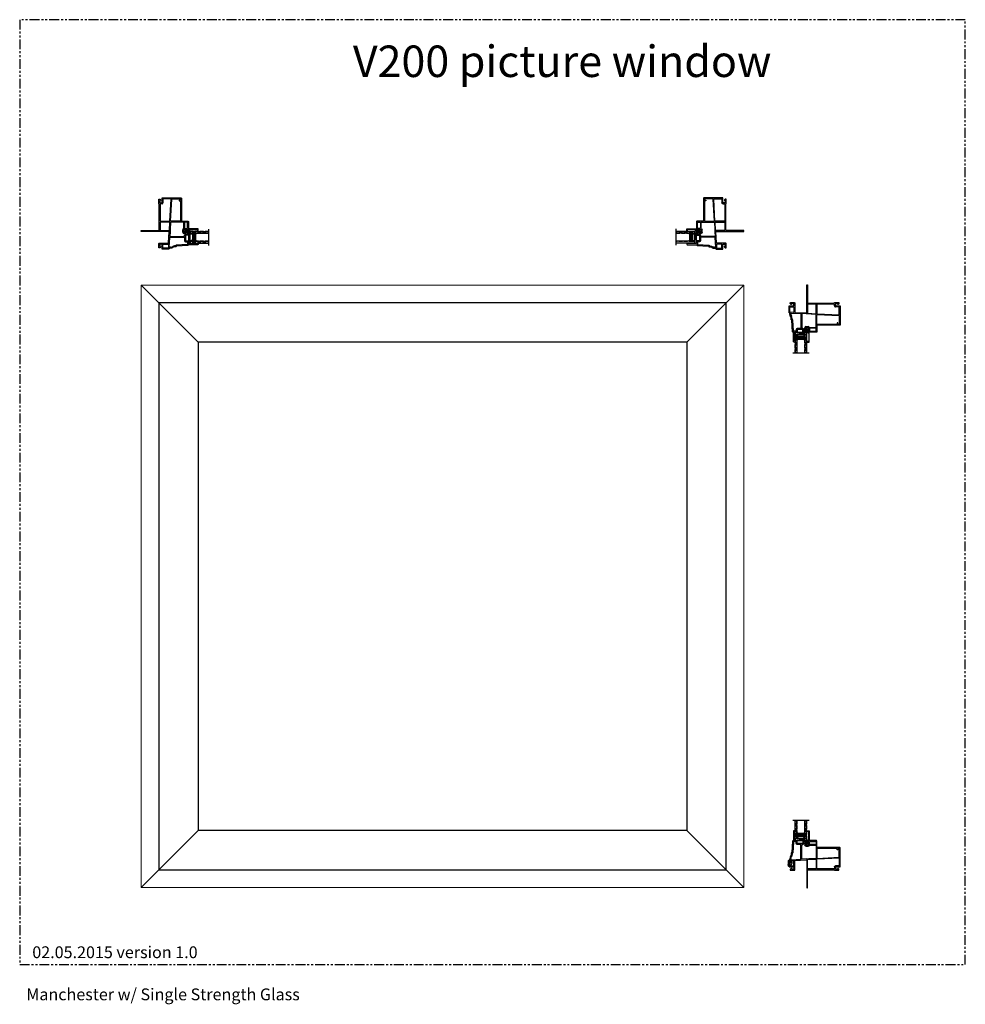
# Model space of a CAD drawing. Units: inches. Extents: x -307 to 328, y -63 to 0.
# Drawn here: x 208 to 268, y -63 to 0 of the extents above; entities that cross this region are included whole.
import ezdxf

# ---------------------------------------------------------------- set-up
doc = ezdxf.new("R2010")
doc.units = ezdxf.units.IN
doc.header["$LTSCALE"] = 0.5
doc.header["$MEASUREMENT"] = 0
doc.linetypes.add('PHANTOM', pattern=[2.5, 1.25, -0.25, 0.25, -0.25, 0.25, -0.25])
for name, color, linetype in [('Elevation Detail', 7, 'Continuous'), ('Hardware', 7, 'Continuous'), ('OBJ', 7, 'Continuous')]:
    doc.layers.add(name, color=color, linetype=linetype)
doc.layers.add('Nail Fin', color=9, linetype='Continuous', lineweight=5)
doc.styles.add('TECHNICLITE', font='techl___.ttf')

# ---------------------------------------------------------------- blocks, each defined once
blk = doc.blocks.new('VS602')
for p, q in [((0.09, 2.785), (0.09, 1.697)), ((0.205, 2.8), (0.105, 2.8)), ((0.265, 3.095), (0.265, 2.86)), ((0.767, 3.11), (0.28, 3.11)), ((0.709, 1.696), (0.782, 3.094)), ((0.749, 1.698), (0.822, 3.096)), ((0.837, 3.11), (1.362, 3.11)), ((1.287, 3.007), (1.287, 2.987)), ((1.362, 3.022), (1.302, 3.022)), ((1.302, 2.972), (1.362, 2.972)), ((1.377, 3.095), (1.377, 3.037)), ((1.377, 2.957), (1.377, 1.697)), ((0.09, 1.617), (0.09, 1.115)), ((0.105, 1.682), (0.694, 1.682)), ((0.689, 1.632), (0.105, 1.632)), ((0.678, 1.114), (0.704, 1.616)), ((0.745, 1.618), (0.698, 0.739)), ((1.565, 1.632), (0.76, 1.632)), ((1.362, 1.682), (0.764, 1.682)), ((1.58, 1.23), (1.58, 1.617)), ((0.105, 1.1), (0.663, 1.1)), ((0.662, 0.046), (0.694, 0.659)), ((0.712, 1.005), (0.698, 0.739)), ((0.709, 0.673), (1.62, 0.673)), ((0.712, 1.005), (0.713, 1.007)), ((0.713, 0.723), (1.62, 0.723)), ((1.52, 0.988), (1.52, 1.135)), ((1.684, 0.913), (1.595, 0.913)), ((1.635, 0.738), (1.635, 0.793)), ((1.635, 0.658), (1.635, 0.443)), ((1.695, 0.853), (1.8, 0.853)), ((1.8, 0.961), (1.764, 0.961)), ((1.815, 0.868), (1.815, 0.946)), ((0.74, 0.03), (0.677, 0.03)), ((1.04, 0.12), (1.006, 0.12)), ((1.801, 0.207), (1.109, 0.158)), ((1.695, 0.383), (1.8, 0.383)), ((1.815, 0.368), (1.815, 0.222))]:
    blk.add_line(p, q)
for points in [[(0.115, 0.061), (0.059, 0.004, -0.198912), (0.048, 0), (0.015, 0, -0.414214), (0, 0.015), (0, 0.26, -0.414214), (0.03, 0.29), (0.586, 0.29, 0.39896), (0.616, 0.318), (0.653, 1.008, 0.429634), (0.623, 1.04), (-1.105, 1.04, -0.414214), (-1.125, 1.06), (-1.125, 1.08, -0.414214), (-1.105, 1.1), (0, 1.1, 0.414214), (0.03, 1.13), (0.03, 2.785, 0.414214), (0.015, 2.8), (0.015, 2.8, -0.414214), (0, 2.815), (0, 3.075, -0.414214), (0.015, 3.09), (0.048, 3.09, -0.198912), (0.059, 3.086), (0.115, 3.029, -0.668179), (0.108, 3.012), (0.075, 3.012, 0.414214), (0.06, 2.997), (0.06, 2.875, 0.414214), (0.075, 2.86), (0.19, 2.86, 0.414214), (0.205, 2.875), (0.205, 3.155, -0.414214), (0.22, 3.17), (1.407, 3.17, -0.414214), (1.437, 3.14), (1.437, 1.722, 0.414214), (1.467, 1.692), (1.845, 1.692, -0.414214), (1.875, 1.662), (1.875, 1.157, -0.339454), (1.864, 1.142), (1.823, 1.131, -0.493145), (1.81, 1.141), (1.81, 1.155, 0.414214), (1.8, 1.165), (1.61, 1.165, 0.414214), (1.58, 1.135), (1.58, 0.988, 0.414214), (1.595, 0.973), (1.684, 0.973, 0.414214), (1.699, 0.988), (1.699, 1.014, -0.414214), (1.706, 1.021), (1.86, 1.021, -0.414214), (1.875, 1.006), (1.875, 0.823, -0.414214), (1.845, 0.793), (1.71, 0.793, 0.414214), (1.695, 0.778), (1.695, 0.458, 0.414214), (1.71, 0.443), (1.845, 0.443, -0.414214), (1.875, 0.413), (1.875, 0.292, 0.414214), (1.905, 0.262), (2.428, 0.262, 0.414214), (2.435, 0.269), (2.435, 0.287, -0.414214), (2.45, 0.302), (2.485, 0.302, -0.414214), (2.5, 0.287), (2.5, 0.227, -0.414214), (2.47, 0.197), (1.89, 0.197, 0.414214), (1.875, 0.182), (1.875, 0.18, -0.39391), (1.847, 0.15), (1.113, 0.098, 0.334595), (1.099, 0.087), (1.096, 0.072, -0.354119), (1.081, 0.06), (1.006, 0.06, 0.164762), (0.892, 0.021, -0.164762), (0.74, -0.03), (0.672, -0.03, 0.354119), (0.657, -0.042), (0.652, -0.068, -0.354119), (0.637, -0.08), (0.22, -0.08, -0.414214), (0.205, -0.065), (0.205, 0.2, 0.414214), (0.175, 0.23), (0.075, 0.23, 0.414214), (0.06, 0.215), (0.06, 0.093, 0.414214), (0.075, 0.078), (0.108, 0.078, -0.668179)], [(1.64, 1.632, 0.414214), (1.625, 1.617), (1.625, 1.24, 0.414214), (1.64, 1.225), (1.8, 1.225, 0.414214), (1.815, 1.24), (1.815, 1.617, 0.414214), (1.8, 1.632)], [(0.609, -0.006, -0.39896), (0.594, -0.02), (0.28, -0.02, -0.414214), (0.265, -0.005), (0.265, 0.215, -0.414214), (0.28, 0.23), (0.606, 0.23, -0.429634), (0.621, 0.214)]]:
    blk.add_lwpolyline(points, format="xyb", close=True)
for centre, radius, start, end in [((0.105, 2.785), 0.015, 90, 180), ((0.205, 2.86), 0.06, 270, 0), ((0.28, 3.095), 0.015, 90, 180), ((0.767, 3.095), 0.015, 357, 90), ((0.837, 3.095), 0.015, 90, 177), ((1.302, 3.007), 0.015, 90, 180), ((1.302, 2.987), 0.015, 180, 270), ((1.362, 3.095), 0.015, 0, 90), ((1.362, 3.037), 0.015, 270, 0), ((1.362, 2.957), 0.015, 0, 90), ((0.105, 1.697), 0.015, 180, 270), ((0.105, 1.617), 0.015, 90, 180), ((0.689, 1.617), 0.015, 357, 90), ((0.694, 1.697), 0.015, 270, 357), ((0.76, 1.617), 0.015, 90, 177), ((0.764, 1.697), 0.015, 177, 270), ((1.362, 1.697), 0.015, 270, 0), ((1.565, 1.617), 0.015, 360, 90), ((0.105, 1.115), 0.015, 180, 270), ((0.663, 1.115), 0.015, 270, 357), ((0.709, 0.658), 0.015, 90, 177), ((0.713, 0.738), 0.015, 177, 270), ((0.623, 1.01), 0.09, 357, 357.81585), ((1.61, 1.135), 0.09, 115.37693, 180), ((1.595, 0.988), 0.075, 180, 270), ((1.565, 1.23), 0.015, 295.37693, 360), ((1.62, 0.738), 0.015, 270, 0), ((1.62, 0.658), 0.015, 0, 90), ((1.695, 0.793), 0.06, 90, 180), ((1.684, 0.988), 0.075, 270, 332.18186), ((1.764, 0.946), 0.015, 90, 152.18186), ((1.8, 0.946), 0.015, 0, 90), ((1.8, 0.868), 0.015, 270, 0), ((0.677, 0.045), 0.015, 177, 270), ((0.74, 0.22), 0.19, 270, 307.42443), ((1.006, -0.127), 0.247, 90, 127.42443), ((1.04, 0.135), 0.015, 270, 325.1435), ((1.114, 0.084), 0.075, 94, 145.1435), ((1.695, 0.443), 0.06, 180, 270), ((1.8, 0.368), 0.015, 0, 90), ((1.8, 0.222), 0.015, 274, 360)]:
    blk.add_arc(centre, radius, start, end)
blk = doc.blocks.new('.5 spacer')
at = {"color": 7}
for p, q in [((14.027, 2.256), (14.027, 2.326)), ((14.317, 2.326), (14.027, 2.326)), ((14.034, 2.256), (14.027, 2.256)), ((14.027, 1.826), (14.027, 1.896)), ((14.027, 1.826), (14.027, 1.896)), ((14.027, 1.896), (14.027, 1.889)), ((14.027, 1.826), (14.027, 1.896)), ((14.027, 1.896), (14.027, 1.889)), ((14.027, 1.896), (14.034, 1.896)), ((14.034, 2.3), (14.034, 2.304)), ((14.034, 2.304), (14.247, 2.304)), ((14.243, 2.3), (14.034, 2.3)), ((14.108, 2.285), (14.034, 2.285)), ((14.034, 2.285), (14.034, 2.256)), ((14.034, 1.896), (14.034, 1.867)), ((14.131, 2.298), (14.108, 2.298)), ((14.108, 2.298), (14.108, 2.285)), ((14.108, 1.867), (14.108, 2.285)), ((14.131, 1.854), (14.131, 2.298)), ((14.195, 2.286), (14.131, 2.286)), ((14.195, 1.866), (14.195, 2.286)), ((14.21, 1.866), (14.21, 2.286)), ((14.21, 2.286), (14.228, 2.286)), ((14.228, 2.286), (14.228, 1.866)), ((14.243, 1.852), (14.243, 2.3)), ((14.247, 2.304), (14.247, 1.848)), ((14.295, 1.884), (14.295, 2.268)), ((14.295, 2.268), (14.317, 2.268)), ((14.317, 1.884), (14.295, 1.884)), ((14.317, 2.268), (14.317, 2.326)), ((14.317, 1.826), (14.317, 1.884)), ((14.317, 1.826), (14.317, 1.884)), ((14.027, 1.826), (14.317, 1.826)), ((14.034, 1.867), (14.108, 1.867)), ((14.034, 1.852), (14.243, 1.852)), ((14.034, 1.848), (14.034, 1.852)), ((14.247, 1.848), (14.034, 1.848)), ((14.108, 1.867), (14.108, 1.854)), ((14.108, 1.854), (14.131, 1.854)), ((14.131, 1.854), (14.131, 1.866)), ((14.131, 1.866), (14.195, 1.866)), ((14.228, 1.866), (14.21, 1.866))]:
    blk.add_line(p, q, dxfattribs=at)
blk = doc.blocks.new('.75glass_mchr_pw')
h = blk.add_hatch()
h.set_pattern_fill('ANSI36', scale=0.75, angle=225)
h.set_pattern_definition([(270, (28.1153, 22.49554), (0.09375, -0.1640625), [0.234375, -0.046875, 0, -0.046875])])
h.paths.add_polyline_path([(0, 0), (0.117, 0), (0.117, 1.174), (0, 1.174)])
h = blk.add_hatch()
h.set_pattern_fill('ANSI36', scale=0.75, angle=225)
h.set_pattern_definition([(270, (28.7323, 22.49554), (0.09375, -0.1640625), [0.234375, -0.046875, 0, -0.046875])])
h.paths.add_polyline_path([(0.617, 0), (0.734, 0), (0.734, 1.174), (0.617, 1.174)])
at = {"color": 7}
for p, q in [((0, 0), (0, 1.174)), ((0.117, 0), (0.117, 1.174)), ((0.617, 0), (0.617, 1.174)), ((0.734, 0), (0.734, 1.174)), ((0.117, 0), (0, 0)), ((0.734, 0), (0.617, 0))]:
    blk.add_line(p, q, dxfattribs=at)
at = {"color": 7, "rotation": 90}
blk.add_blockref('.5 spacer', (2.443, -13.974), dxfattribs=at)
blk.add_blockref('.5 spacer', (2.443, -13.974), dxfattribs=at)
blk = doc.blocks.new('MCHR SH WEEP')
at = {"layer": 'Hardware', "color": 7}
for p, q in [((0, 0), (0.185, 0)), ((0.085, 0), (0.085, -0.07)), ((0.145, 0), (0.145, -0.07)), ((0.185, 0), (0.185, -0.15)), ((-0.082, -0.248), (-0.054, -0.219)), ((-0.04, -0.29), (-0.082, -0.248)), ((-0.068, -0.262), (-0.04, -0.233)), ((-0.04, -0.233), (-0.054, -0.219)), ((0, -0.29), (0.114, -0.29)), ((0.085, -0.04), (0.145, -0.04)), ((0.185, -0.15), (0.114, -0.29))]:
    blk.add_line(p, q, dxfattribs=at)
blk.add_lwpolyline([(0, -0.34), (-0.01, -0.34, -0.414214), (-0.04, -0.31), (-0.04, 0.02, -0.414214), (-0.01, 0.05), (0, 0.05)], format="xyb", close=True, dxfattribs=at)
blk.add_circle((0.115, -0.07), 0.025, dxfattribs=at)
blk.add_arc((0.115, -0.07), 0.03, 180, 0, dxfattribs=at)
blk = doc.blocks.new('MCHR SH GS6')
at = {"layer": 'OBJ'}
blk.add_lwpolyline([(0.042, -0.101), (-0.007, -0.088), (0.015, -0.05, 1), (-0.015, -0.032), (-0.054, -0.099, 0.493145), (-0.048, -0.114), (0.013, -0.13, -0.267949), (0.024, -0.141), (0.074, -0.329, 0.339454), (0.089, -0.34), (0.111, -0.34, -0.414214), (0.126, -0.355), (0.126, -0.87, -0.414214), (0.111, -0.885), (0.026, -0.885, 1), (0.026, -0.92), (0.146, -0.92, 0.414214), (0.161, -0.905), (0.161, -0.302, 0.414214), (0.154, -0.295), (0.147, -0.295, 0.331679), (0.141, -0.3, -0.331679), (0.134, -0.305), (0.109, -0.305, -0.339454), (0.103, -0.3), (0.052, -0.112, 0.267949)], format="xyb", close=True, dxfattribs=at)

msp = doc.modelspace()

# ---------------------------------------------------------------- linework, layer by layer
at = {"color": 7}
for p, q in [((218.729, -13.432), (218.854, -14.182)), ((218.729, -14.182), (218.854, -13.432)), ((220.028, -14.332), (220.028, -13.298)), ((249.68, -14.322), (249.68, -13.288)), ((250.854, -13.432), (250.979, -14.182)), ((250.854, -14.182), (250.979, -13.432)), ((257.226, -19.986), (257.976, -19.861)), ((257.976, -19.986), (257.226, -19.861)), ((219.354, -20.486), (219.354, -51.486)), ((250.354, -20.486), (219.354, -20.486)), ((250.354, -20.486), (250.354, -51.486)), ((257.086, -21.16), (258.12, -21.16)), ((257.091, -50.827), (258.125, -50.827)), ((250.354, -51.486), (219.354, -51.486)), ((257.226, -52.126), (257.976, -52.001)), ((257.976, -52.126), (257.226, -52.001))]:
    msp.add_line(p, q, dxfattribs=at)
at = {"linetype": 'PHANTOM'}
msp.add_lwpolyline([(208.028, -60), (268.028, -60), (268.028, 0), (208.028, 0)], close=True, dxfattribs=at)
at = {"color": 7}
for points in [[(218.729, -13.432), (218.729, -14.182), (218.854, -14.182), (218.854, -13.432)], [(250.854, -13.432), (250.854, -14.182), (250.979, -14.182), (250.979, -13.432)], [(252.854, -53.986), (252.854, -17.986), (216.854, -17.986), (216.854, -53.986)], [(257.226, -19.986), (257.976, -19.986), (257.976, -19.861), (257.226, -19.861)], [(257.226, -52.126), (257.976, -52.126), (257.976, -52.001), (257.226, -52.001)]]:
    msp.add_lwpolyline(points, close=True, dxfattribs=at)
at = {"layer": 'Elevation Detail', "color": 7}
for p, q in [((216.854, -17.986), (219.354, -20.486)), ((250.354, -20.486), (252.854, -17.986)), ((216.854, -53.986), (219.354, -51.486)), ((252.854, -53.986), (250.354, -51.486))]:
    msp.add_line(p, q, dxfattribs=at)
at = {"layer": 'Nail Fin', "lineweight": 5}
for p, q in [((216.854, -17.986), (215.729, -16.861)), ((252.854, -17.986), (253.979, -16.861)), ((216.854, -53.986), (215.729, -55.111)), ((252.854, -53.986), (253.979, -55.111))]:
    msp.add_line(p, q, dxfattribs=at)
msp.add_lwpolyline([(253.979, -55.111), (253.979, -16.861), (215.729, -16.861), (215.729, -55.111)], close=True, dxfattribs=at)

# ---------------------------------------------------------------- block references
at = {"color": 7}
for name, p in [('VS602', (216.854, -14.484)), ('MCHR SH GS6', (257.967, -19.548)), ('.75glass_mchr_pw', (257.226, -52.001))]:
    msp.add_blockref(name, p, dxfattribs=at)
at = {"color": 7, "xscale": -1}
msp.add_blockref('VS602', (252.854, -14.484), dxfattribs=at)
at = {"color": 7}
for name, p, rotation in [('MCHR SH GS6', (218.434, -13.445), 90.00000000000001), ('.75glass_mchr_pw', (250.854, -14.182), 90.00000000000001), ('VS602', (256.924, -17.968), 270)]:
    msp.add_blockref(name, p, dxfattribs=dict(at, rotation=rotation))
at = {"color": 7, "xscale": -1}
for name, p, rotation in [('.75glass_mchr_pw', (218.854, -14.182), 270), ('MCHR SH GS6', (251.274, -13.445), 270), ('.75glass_mchr_pw', (257.226, -19.986), 180), ('VS602', (256.924, -54.005), 270), ('MCHR SH GS6', (257.967, -52.425), 180)]:
    msp.add_blockref(name, p, dxfattribs=dict(at, rotation=rotation))
msp.add_blockref('MCHR SH WEEP', (256.844, -53.426))

# ---------------------------------------------------------------- texts
at = {"attachment_point": 1, "style": 'TECHNICLITE'}
for s, width, insert, char_height in [('V200 picture window', 39.72524, (229.169, -1.64), 2), ('02.05.2015 version 1.0', 11.46814, (208.827, -58.843), 0.75), ('Manchester w/ Single Strength Glass', 45.26838, (208.445, -61.518), 0.75)]:
    msp.add_mtext_dynamic_manual_height_columns(s, width=width, gutter_width=1.078, heights=[0], dxfattribs=dict(at, insert=insert, char_height=char_height))

doc.saveas('drawing.dxf')
